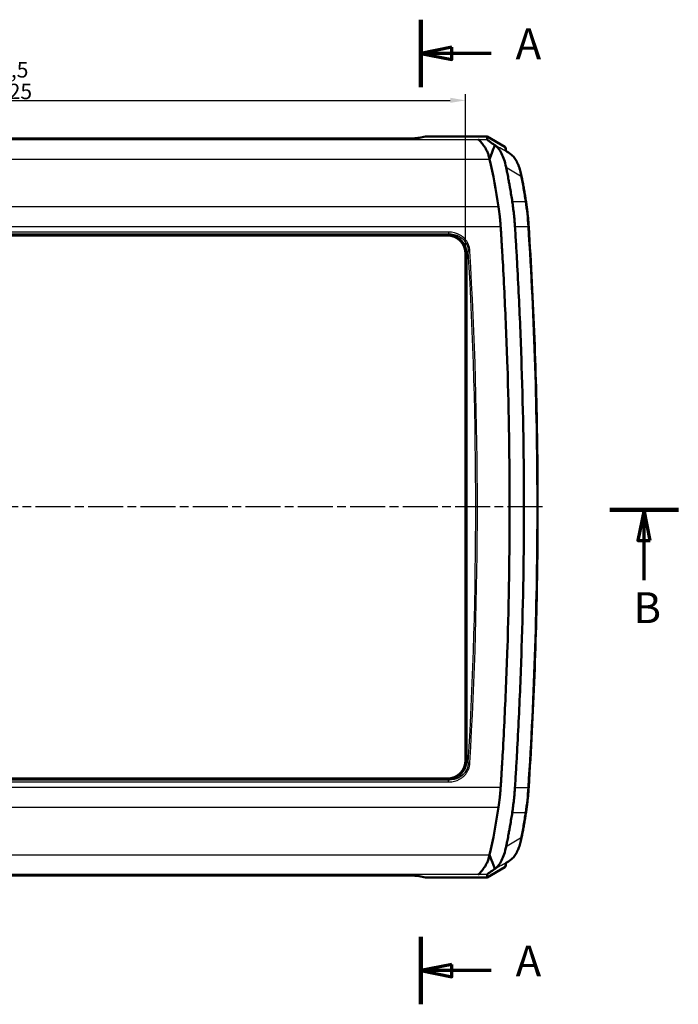
# Model space of a CAD drawing. Units: millimetres. Extents: x 1 to 1185, y 1 to 837.
# Drawn here: x 217 to 324, y 589 to 749 of the extents above; entities that cross this region are included whole.
import ezdxf

# ---------------------------------------------------------------- set-up
doc = ezdxf.new("R2010")
doc.units = ezdxf.units.MM
doc.linetypes.add('CHAIN', pattern=[0.3543, 0.2362, -0.0295, 0.0591, -0.0295])
doc.linetypes.add('DASH_DOT', pattern=[0.37, 0.24, -0.06, 0.01, -0.06])
for name, color, linetype, lineweight in [('Bemaßung (ISO)', 1, 'Continuous', 25), ('Mittellinie (ISO)', 1, 'DASH_DOT', 25), ('Schnittlinie (ISO)', 3, 'CHAIN', 70), ('Sichtbar (ISO)', 7, 'Continuous', 50), ('Sichtbar schmal (ISO)', 1, 'Continuous', 25)]:
    doc.layers.add(name, color=color, linetype=linetype, lineweight=lineweight)
doc.styles.add('3_5', font='isocpeur.ttf', dxfattribs={"width": 1.1})
doc.styles.add('5', font='isocpeur.ttf', dxfattribs={"width": 1.1})
doc.dimstyles.new('18-Bopla 3_5', dxfattribs={"dimtxt": 3.5, "dimasz": 2.5, "dimexe": 1, "dimexo": 0, "dimgap": 0.2, "dimtad": 1, "dimdec": 6, "dimrnd": 1e-08, "dimtxsty": '3_5', "dimcen": 0.09, "dimdle": 7, "dimclrd": 1, "dimclre": 1, "dimclrt": 5, "dimadec": 6, "dimazin": 2, "dimtfac": 0.714286, "dimtdec": 3, "dimtmove": 0, "dimatfit": 3, "dimfxl": 1, "dimtolj": 1, "dimlwd": 25, "dimlwe": 25, "dimarcsym": 0})

# ---------------------------------------------------------------- blocks, each defined once
blk = doc.blocks.new('2DTransSchnitt0')
at = {"layer": 'Schnittlinie (ISO)', "linetype": 'Continuous', "lineweight": 140}
for p, q in [((282.41, 330.59), (282.41, 319.68)), ((282.41, 181.99), (282.41, 171.08))]:
    blk.add_line(p, q, dxfattribs=at)
at = {"layer": 'Schnittlinie (ISO)', "linetype": 'Continuous'}
for p, q in [((287.41, 326.13), (282.41, 325.13)), ((287.41, 324.13), (287.41, 326.13)), ((287.41, 325.13), (282.41, 325.13)), ((282.41, 325.13), (287.41, 324.13)), ((293.8, 325.13), (287.41, 325.13)), ((287.41, 177.54), (282.41, 176.54)), ((287.41, 175.54), (287.41, 177.54)), ((287.41, 176.54), (282.41, 176.54)), ((282.41, 176.54), (287.41, 175.54)), ((293.8, 176.54), (287.41, 176.54))]:
    blk.add_line(p, q, dxfattribs=at)
at = {"layer": 'Schnittlinie (ISO)', "linetype": 'Continuous', "flags": 128}
for points in [[(287.41, 326.13), (282.41, 325.13), (287.41, 324.13), (287.41, 326.13)], [(287.41, 177.54), (282.41, 176.54), (287.41, 175.54), (287.41, 177.54)]]:
    blk.add_lwpolyline(points, dxfattribs=at)
at = {"layer": 'Schnittlinie (ISO)'}
for points in [[(287.41, 326.13), (282.41, 325.13), (287.41, 324.13), (287.41, 326.13)], [(287.41, 177.54), (282.41, 176.54), (287.41, 175.54), (287.41, 177.54)]]:
    blk.add_solid(points, dxfattribs=at)
at = {"layer": 'Schnittlinie (ISO)', "char_height": 5, "attachment_point": 7, "style": '5'}
for insert in [(297.77, 322.63), (297.77, 174.04)]:
    blk.add_mtext('A', dxfattribs=dict(at, insert=insert))
blk = doc.blocks.new('2DTransSchnitt1')
at = {"layer": 'Schnittlinie (ISO)', "linetype": 'Continuous', "lineweight": 140}
for p, q in [((112.39, 251.21), (123.51, 251.21)), ((313.02, 251.21), (324.14, 251.21))]:
    blk.add_line(p, q, dxfattribs=at)
at = {"layer": 'Schnittlinie (ISO)', "linetype": 'Continuous'}
for p, q in [((117.95, 251.21), (116.95, 246.21)), ((117.95, 246.21), (117.95, 251.21)), ((118.95, 246.21), (117.95, 251.21)), ((318.58, 251.21), (317.58, 246.21)), ((318.58, 246.21), (318.58, 251.21)), ((319.58, 246.21), (318.58, 251.21)), ((116.95, 246.21), (118.95, 246.21)), ((117.95, 239.77), (117.95, 246.21)), ((317.58, 246.21), (319.58, 246.21)), ((318.58, 239.77), (318.58, 246.21))]:
    blk.add_line(p, q, dxfattribs=at)
at = {"layer": 'Schnittlinie (ISO)', "linetype": 'Continuous', "flags": 128}
for points in [[(118.95, 246.21), (117.95, 251.21), (116.95, 246.21), (118.95, 246.21)], [(319.58, 246.21), (318.58, 251.21), (317.58, 246.21), (319.58, 246.21)]]:
    blk.add_lwpolyline(points, dxfattribs=at)
at = {"layer": 'Schnittlinie (ISO)'}
for points in [[(118.95, 246.21), (117.95, 251.21), (116.95, 246.21), (118.95, 246.21)], [(319.58, 246.21), (318.58, 251.21), (317.58, 246.21), (319.58, 246.21)]]:
    blk.add_solid(points, dxfattribs=at)
at = {"layer": 'Schnittlinie (ISO)', "char_height": 5, "attachment_point": 7, "style": '5'}
for insert in [(116.23, 231.27), (316.86, 231.27)]:
    blk.add_mtext('B', dxfattribs=dict(at, insert=insert))
blk = doc.blocks.new('*D38')
at = {"layer": 'Bemaßung (ISO)', "color": 1, "linetype": 'Continuous', "lineweight": 25, "transparency": 16777216}
for p, q in [((132.67, 292.65), (132.67, 318.52)), ((135.17, 317.52), (287.17, 317.52)), ((289.67, 292.65), (289.67, 318.52))]:
    blk.add_line(p, q, dxfattribs=at)
at = {"layer": 'Bemaßung (ISO)', "color": 1, "linetype": 'Continuous', "transparency": 16777216}
for points in [[(135.17, 317.94), (135.17, 317.11), (132.67, 317.52)], [(287.17, 317.94), (287.17, 317.11), (289.67, 317.52)]]:
    blk.add_solid(points, dxfattribs=at)
at = {"layer": 'Bemaßung (ISO)', "color": 5, "linetype": 'Continuous', "lineweight": 25, "transparency": 16777216, "insert": (203.64, 317.72), "char_height": 3.5, "attachment_point": 7, "style": '3_5'}
blk.add_mtext('\\A1;157{\\H2.5;\\S+0,5^ -0,25;}', dxfattribs=at)
blk = doc.blocks.new('2804742')
at = {"layer": 'Mittellinie (ISO)', "linetype": 'CHAIN', "ltscale": 23.990969}
blk.add_line((302.1450315, 251.6470529), (119.632829, 251.6470529), dxfattribs=at)
at = {"layer": 'Sichtbar (ISO)'}
for p, q in [((279.2564435, 311.3326062), (143.0757957, 311.3326062)), ((283.1661196, 311.6470529), (282.1542209, 311.4491372)), ((283.1661196, 311.6470529), (293.1742286, 311.6470529)), ((296.0161196, 310.0040519), (293.1742286, 311.6470529)), ((293.1773424, 311.176229), (293.1742286, 311.6470529)), ((296.1661196, 309.3698027), (296.1661196, 309.7438905)), ((296.6089476, 309.0557601), (296.8888418, 308.8686334)), ((135.5819286, 295.7623328), (286.7503105, 295.7623328)), ((286.670231, 295.6470529), (135.6620082, 295.6470529)), ((289.6661196, 210.6429415), (289.6661196, 292.6511643)), ((289.7813994, 292.7312439), (289.7813994, 210.562862)), ((286.7503105, 207.5317731), (135.5819286, 207.5317731)), ((135.6620082, 207.6470529), (286.670231, 207.6470529)), ((293.1742286, 191.6470529), (296.0161196, 193.2900539)), ((296.1661196, 193.5502154), (296.1661196, 193.9242998)), ((296.8888418, 194.4254725), (296.6089476, 194.2383457)), ((143.0757957, 191.9614996), (279.2564435, 191.9614996)), ((282.1542209, 191.8449687), (283.1661196, 191.6470529)), ((283.1661196, 191.6470529), (293.1742286, 191.6470529)), ((293.1742286, 191.6470529), (293.1773424, 192.1178769))]:
    blk.add_line(p, q, dxfattribs=at)
for centre, major_axis, ratio, start_param, end_param in [((279.2564435, 311.4898296), (3, 0), 0.0524077793, 4.7123889804, 6.0213859194), ((295.8661196, 309.7438905), (0, 0.3004086), 0.9986399733, 4.7123889804, 5.7595865402), ((257.8300617, 283.6470529), (0, 66.5), 0.5773502692, 4.9652385516, 5.0875684125), ((286.6620025, 292.6429359), (2.1271387, 2.1271387), 0.9972646886, 5.4991566717, 7.0672139427), ((290.1848789, 296.1658122), (5.2065842, 0.2670599), 0.058089494, 3.9890488161, 3.9980132735), ((290.1848789, 296.1658122), (-0.2670599, -5.2065842), 0.058089494, 5.4267646872, 5.4357291446), ((286.6620025, 210.65117), (2.1271387, -2.1271387), 0.9972646886, 5.4991566717, 7.0672139427), ((290.1848789, 207.1282936), (0.2670599, -5.2065842), 0.058089494, 3.9890488161, 3.9980132735), ((290.1848789, 207.1282936), (-5.2065842, 0.2670599), 0.058089494, 5.4267646872, 5.4357291446), ((257.8300617, 219.6470529), (0, 66.5), 0.5773502692, 4.3372095483, 4.4595394092), ((295.8661196, 193.5502154), (0, -0.3004086), 0.9986399733, 0.523598767, 1.5707963268), ((279.2564435, 191.8042763), (-3, 0), 0.0524077793, 3.4033920414, 4.7123889804)]:
    blk.add_ellipse(centre, major_axis=major_axis, ratio=ratio, start_param=start_param, end_param=end_param, dxfattribs=at)
for points, knots in [([(292.6790381, 310.0757437), (292.4812108, 310.3519642), (292.2908488, 310.5936346), (291.9369989, 311.0075122), (291.7938625, 311.1455872), (291.7252876, 311.176229)], [0.46164133101, 0.46164133101, 0.46164133101, 0.46164133101, 0.60129358813, 0.60129358813, 0.77624268313, 0.77624268313, 0.77624268313, 0.77624268313]), ([(294.3921948, 310.2732132), (294.1126985, 310.459711), (293.8527181, 310.6360365), (293.4380721, 310.9346513), (293.3376816, 311.0183745), (293.2057444, 311.1333313), (293.178517, 311.1658322), (293.1773424, 311.176229)], [0.000001, 0.000001, 0.000001, 0.000001, 0.17507641149, 0.17507641149, 0.37151779626, 0.37151779626, 0.60615042799, 0.60615042799, 0.60615042799, 0.60615042799]), ([(293.5532548, 308.0152788), (293.5321115, 308.1152911), (293.4713557, 308.3500954), (293.3402065, 308.7747695), (293.269291, 308.965256), (293.1181472, 309.3214909), (293.0368189, 309.4885779), (292.8645136, 309.7996602), (292.7740302, 309.9427301), (292.6790381, 310.0757437)], [0.00000099996, 0.00000099996, 0.00000099996, 0.00000099996, 0.03286289668, 0.03286289668, 0.0608291, 0.0608291, 0.08861732807, 0.08861732807, 0.11623458236, 0.11623458236, 0.11623458236, 0.11623458236]), ([(294.3921948, 310.2732132), (294.22741, 309.8376532), (294.0661921, 309.39697), (293.9035333, 308.9587407), (293.7868028, 308.6442494), (293.6699537, 308.3299936), (293.5532548, 308.0152788)], [-0.24700612276, -0.24700612276, -0.24700612276, -0.24700612276, -0.10320066712, -0.10320066712, -0.10320066712, 0, 0, 0, 0]), ([(294.3921948, 310.2732132), (294.4679599, 310.2227902), (294.5403932, 310.1667958), (294.687211, 310.037995), (294.759696, 309.966793), (294.9749276, 309.7322842), (295.1118589, 309.5497289), (295.3303766, 309.2033969), (295.41494, 309.0535532), (295.6495683, 308.5907048), (295.787642, 308.2544322), (296.0325354, 307.5239315), (296.1396104, 307.1303327), (296.2216974, 306.7226241)], [-0.52452583672, -0.52452583672, -0.52452583672, -0.52452583672, -0.47609774892, -0.47609774892, -0.42750899679, -0.42750899679, -0.32848696061, -0.32848696061, -0.26133948914, -0.26133948914, -0.13234161877, -0.13234161877, 0, 0, 0, 0]), ([(296.1093124, 309.4189658), (296.109315, 309.418946), (296.1094025, 309.4188393), (296.1119417, 309.4161967), (296.129719, 309.3993978), (296.1834011, 309.3556564), (296.2198882, 309.3275768), (296.3091184, 309.2620174), (296.3619437, 309.2244358), (296.4781819, 309.1438805), (296.5405531, 309.1014861), (296.6089476, 309.0557601)], [0.19514629903, 0.19514629903, 0.19514629903, 0.19514629903, 0.2024391429, 0.2024391429, 0.30715889802, 0.30715889802, 0.41187865314, 0.41187865314, 0.51659840826, 0.51659840826, 0.61365739707, 0.61365739707, 0.61365739707, 0.61365739707]), ([(298.739603, 305.2431415), (298.6778344, 305.5643388), (298.6030785, 305.8761853), (298.4287612, 306.4737571), (298.3292094, 306.7594777), (298.1061793, 307.2970556), (297.9827101, 307.5489454), (297.7121107, 308.0104423), (297.5650403, 308.2200624), (297.2461789, 308.5870659), (297.0742283, 308.7446909), (296.8888418, 308.8686334)], [0, 0, 0, 0, 0.10043612001, 0.10043612001, 0.20087224003, 0.20087224003, 0.30130836004, 0.30130836004, 0.40174448005, 0.40174448005, 0.50218060007, 0.50218060007, 0.50218060007, 0.50218060007]), ([(296.2216974, 306.7226241), (296.2323372, 306.6697783), (296.2430753, 306.6167441), (296.2698039, 306.4850345), (296.2859588, 306.4056887), (296.3473101, 306.1036702), (296.3927678, 305.8779593), (296.5043665, 305.3093343), (296.5679656, 304.974381), (296.6736252, 304.4062949), (296.7159068, 304.174953), (296.7991208, 303.7104268), (296.8400353, 303.4773262), (296.9407131, 302.8931222), (296.9996427, 302.5415312), (297.1144615, 301.8339073), (297.169834, 301.4800885), (297.2240094, 301.1264674)], [-0.59426993739, -0.59426993739, -0.59426993739, -0.59426993739, -0.57638217875, -0.57638217875, -0.54974095775, -0.54974095775, -0.47474562919, -0.47474562919, -0.3677186852, -0.3677186852, -0.29454761885, -0.29454761885, -0.22110743816, -0.22110743816, -0.11090390016, -0.11090390016, -0.000001, -0.000001, -0.000001, -0.000001]), ([(299.4555619, 301.0842056), (299.4128154, 301.3647521), (299.3690589, 301.644686), (299.2795415, 302.2032744), (299.2337805, 302.4819289), (299.1402699, 303.0379062), (299.0925202, 303.3152288), (298.9950486, 303.8684906), (298.9453266, 304.1444296), (298.8439271, 304.6948736), (298.7922496, 304.9693785), (298.739603, 305.2431415)], [0, 0, 0, 0, 0.08774685267, 0.08774685267, 0.17549370533, 0.17549370533, 0.263240558, 0.263240558, 0.35098741067, 0.35098741067, 0.43873426334, 0.43873426334, 0.43873426334, 0.43873426334]), ([(295.3435212, 297.0777346), (295.3268253, 297.3477315), (295.3059168, 297.6201442), (295.259964, 298.1557341), (295.2344252, 298.4239406), (295.1489604, 299.2296367), (295.0810876, 299.7660191), (295.0030661, 300.2829547)], [-0.32261910458, -0.32261910458, -0.32261910458, -0.32261910458, -0.24204569221, -0.24204569221, -0.16187575346, -0.16187575346, -0.000001, -0.000001, -0.000001, -0.000001]), ([(297.2240094, 301.1264674), (297.274821, 300.7948031), (297.3217083, 300.4605326), (297.4088787, 299.7885625), (297.4490061, 299.4507919), (297.5217268, 298.7740338), (297.5544361, 298.4351553), (297.6131077, 297.7532019), (297.6390989, 297.4110631), (297.660634, 297.0684911)], [-0.41423550838, -0.41423550838, -0.41423550838, -0.41423550838, -0.31047497724, -0.31047497724, -0.20674455117, -0.20674455117, -0.10361225563, -0.10361225563, -0.000001, -0.000001, -0.000001, -0.000001]), ([(299.8896971, 297.0495509), (299.8722019, 297.3227377), (299.8523788, 297.5953351), (299.8081162, 298.1390408), (299.7836767, 298.4101491), (299.7302296, 298.9505754), (299.7012219, 299.2198934), (299.6386944, 299.7564467), (299.6051746, 300.0236821), (299.5336867, 300.5557869), (299.4957186, 300.8206564), (299.4555619, 301.0842056)], [0, 0, 0, 0, 0.08210502981, 0.08210502981, 0.16421005962, 0.16421005962, 0.24631508943, 0.24631508943, 0.32842011924, 0.32842011924, 0.41052514905, 0.41052514905, 0.41052514905, 0.41052514905]), ([(295.3435212, 206.2163713), (295.3590389, 206.4673149), (295.3778363, 206.7526949), (295.4204028, 207.4212651), (295.4387056, 207.716566), (295.4685424, 208.201622), (295.4811111, 208.4065568), (295.5089229, 208.8629028), (295.5250983, 209.1311298), (295.5620435, 209.748769), (295.5828926, 210.1016415), (295.6310071, 210.9268446), (295.6580194, 211.3984536), (295.7907913, 213.7577007), (295.8893354, 215.6441292), (296.1625623, 221.31212), (296.3145059, 225.0964067), (296.6794035, 236.463095), (296.8012049, 244.0533519), (296.8012049, 259.2407539), (296.6794035, 266.8310109), (296.3145059, 278.1976991), (296.1625623, 281.9819858), (295.8893354, 287.6499767), (295.7907913, 289.5364054), (295.6580194, 291.8956522), (295.6310071, 292.3672613), (295.5828926, 293.1924643), (295.5620435, 293.5453369), (295.5250983, 294.1629761), (295.5089229, 294.4312026), (295.481111, 294.8875499), (295.4685424, 295.0924841), (295.4387054, 295.5775414), (295.4204027, 295.8728419), (295.3778367, 296.5414041), (295.3590391, 296.8267889), (295.3435212, 297.0777346)], [-6.9211443753, -6.9211443753, -6.9211443753, -6.9211443753, -6.8452512911, -6.8452512911, -6.7804023802, -6.7804023802, -6.7359560506, -6.7359560506, -6.6755590506, -6.6755590506, -6.5946192829, -6.5946192829, -6.486734295, -6.486734295, -6.0545201339, -6.0545201339, -5.1899365224, -5.1899365224, -3.4605729805, -3.4605729805, -1.7312094348, -1.7312094348, -0.8666258178, -0.8666258178, -0.4344116422, -0.4344116422, -0.3265266305, -0.3265266305, -0.2455868499, -0.2455868499, -0.1851898317, -0.1851898317, -0.1407433637, -0.1407433637, -0.0758938227, -0.0758938227, -0.0000009999, -0.0000009999, -0.0000009999, -0.0000009999]), ([(297.660634, 297.0684911), (297.6871417, 296.6468154), (297.716073, 296.2037114), (297.7797847, 295.1785798), (297.8077396, 294.7142847), (297.8914203, 293.3149743), (297.9463225, 292.3723524), (298.1054432, 289.5301235), (298.2035558, 287.6425672), (298.4753519, 281.9753114), (298.6264915, 278.1917563), (298.9894516, 266.8274688), (299.110606, 259.238951), (299.110606, 244.0551548), (298.9894516, 236.466637), (298.6264915, 225.1023495), (298.4753519, 221.3187944), (298.2035558, 215.6515386), (298.1054432, 213.7639824), (297.9463226, 210.9217559), (297.8914205, 209.979134), (297.8077396, 208.5798223), (297.7797847, 208.1155265), (297.7160734, 207.0904025), (297.687142, 206.6472933), (297.660634, 206.2256147)], [-6.8161355442, -6.8161355442, -6.8161355442, -6.8161355442, -6.6885960886, -6.6885960886, -6.5800275214, -6.5800275214, -6.3657923726, -6.3657923726, -5.9432963488, -5.9432963488, -5.0982795149, -5.0982795149, -3.4080663543, -3.4080663543, -1.7178531929, -1.7178531929, -0.8728363596, -0.8728363596, -0.4503403359, -0.4503403359, -0.2361057468, -0.2361057468, -0.1275380136, -0.1275380136, -0.0000010002, -0.0000010002, -0.0000010002, -0.0000010002]), ([(299.8896971, 206.244555), (300.0824904, 209.2550185), (300.2561841, 212.2703717), (300.5651776, 218.3089361), (300.7004774, 221.332147), (300.9325297, 227.3844793), (301.0292824, 230.4136005), (301.1841306, 236.4757892), (301.2422262, 239.5088563), (301.3196943, 245.5769641), (301.3390669, 248.6120045), (301.339067, 254.6820865), (301.3196945, 257.7171283), (301.2422264, 263.7852396), (301.1841308, 266.8183088), (301.0292825, 272.8805008), (300.9325298, 275.9096234), (300.7004774, 281.9619577), (300.5651777, 284.9851691), (300.2561841, 291.0237341), (300.0824904, 294.0390873), (299.8896971, 297.0495509)], [0, 0, 0, 0, 0.9101293016, 0.9101293016, 1.8202586033, 1.8202586033, 2.7303879049, 2.7303879049, 3.6405172065, 3.6405172065, 4.5506465081, 4.5506465081, 5.4607758098, 5.4607758098, 6.3709051114, 6.3709051114, 7.281034413, 7.281034413, 8.1911637146, 8.1911637146, 9.1012930163, 9.1012930163, 9.1012930163, 9.1012930163]), ([(286.785527, 295.762349), (287.0004824, 295.7625461), (287.231745, 295.737893), (287.6955931, 295.6302889), (287.9273769, 295.5436043), (288.3971108, 295.3061915), (288.6889452, 295.0947255), (289.1137922, 294.6698786), (289.3252581, 294.3780441), (289.5626709, 293.9083102), (289.6493555, 293.6765264), (289.7569597, 293.2126783), (289.7816128, 292.9814158), (289.7814156, 292.7664604)], [1.94534913327, 1.94534913327, 1.94534913327, 1.94534913327, 2.00921813239, 2.00921813239, 2.07710074525, 2.07710074525, 2.16722438574, 2.16722438574, 2.25734802622, 2.25734802622, 2.32523063908, 2.32523063908, 2.3890996382, 2.3890996382, 2.3890996382, 2.3890996382]), ([(289.7814156, 210.5276455), (289.7816128, 210.3126901), (289.7569597, 210.0814275), (289.6493555, 209.6175794), (289.5626709, 209.3857956), (289.3252581, 208.9160617), (289.1137922, 208.6242273), (288.6889452, 208.1993804), (288.3971108, 207.9879144), (287.9273769, 207.7505016), (287.6955931, 207.663817), (287.231745, 207.5562128), (287.0004824, 207.5315597), (286.785527, 207.5317569)], [1.94420060104, 1.94420060104, 1.94420060104, 1.94420060104, 2.00806960016, 2.00806960016, 2.07595221302, 2.07595221302, 2.16607585351, 2.16607585351, 2.256199494, 2.256199494, 2.32408210685, 2.32408210685, 2.38795110598, 2.38795110598, 2.38795110598, 2.38795110598]), ([(295.0030661, 203.0111512), (295.0810874, 203.5280847), (295.1489603, 204.0644681), (295.2344252, 204.8701655), (295.259964, 205.1383722), (295.3059168, 205.6739616), (295.3268254, 205.9463746), (295.3435212, 206.2163713)], [-0.32694839418, -0.32694839418, -0.32694839418, -0.32694839418, -0.16290134132, -0.16290134132, -0.08165563085, -0.08165563085, -0.000001, -0.000001, -0.000001, -0.000001]), ([(297.660634, 206.2256147), (297.6390989, 205.8830425), (297.6131077, 205.5409036), (297.5544361, 204.8589504), (297.5217268, 204.520072), (297.4490061, 203.843314), (297.4088787, 203.5055434), (297.3217083, 202.8335732), (297.2748209, 202.4993029), (297.2240094, 202.1676385)], [-0.41525869199, -0.41525869199, -0.41525869199, -0.41525869199, -0.31139151238, -0.31139151238, -0.20800448565, -0.20800448565, -0.1040178253, -0.1040178253, -0.000001, -0.000001, -0.000001, -0.000001]), ([(299.4555619, 202.2099002), (299.4957186, 202.4734495), (299.5336867, 202.7383189), (299.6051746, 203.2704238), (299.6386944, 203.5376591), (299.7012219, 204.0742125), (299.7302296, 204.3435305), (299.7836767, 204.8839567), (299.8081162, 205.155065), (299.8523788, 205.6987708), (299.8722019, 205.9713682), (299.8896971, 206.244555)], [0, 0, 0, 0, 0.08210502981, 0.08210502981, 0.16421005962, 0.16421005962, 0.24631508943, 0.24631508943, 0.32842011924, 0.32842011924, 0.41052514905, 0.41052514905, 0.41052514905, 0.41052514905]), ([(297.2240094, 202.1676385), (297.169834, 201.8140168), (297.1144614, 201.4601979), (296.9996426, 200.7525744), (296.940713, 200.4009834), (296.8400353, 199.8167795), (296.7991208, 199.583679), (296.7159069, 199.119153), (296.6736253, 198.8878113), (296.5679658, 198.3197255), (296.5043665, 197.9847717), (296.3927793, 197.4162051), (296.3473316, 197.1905414), (296.2859815, 196.888528), (296.2698192, 196.8091455), (296.2430805, 196.6773871), (296.2323398, 196.6243401), (296.2216974, 196.5714818)], [-0.5699088547, -0.5699088547, -0.5699088547, -0.5699088547, -0.46355140247, -0.46355140247, -0.35786455366, -0.35786455366, -0.2874343365, -0.2874343365, -0.21726222097, -0.21726222097, -0.11462185797, -0.11462185797, -0.04271832088, -0.04271832088, -0.01715873654, -0.01715873654, -0.00000099819, -0.00000099819, -0.00000099819, -0.00000099819]), ([(298.739603, 198.0509643), (298.7922496, 198.3247274), (298.8439271, 198.5992323), (298.9453266, 199.1496762), (298.9950486, 199.4256153), (299.0925202, 199.978877), (299.1402699, 200.2561997), (299.2337805, 200.8121769), (299.2795415, 201.0908315), (299.3690589, 201.6494199), (299.4128154, 201.9293537), (299.4555619, 202.2099002)], [0, 0, 0, 0, 0.08774685267, 0.08774685267, 0.17549370533, 0.17549370533, 0.263240558, 0.263240558, 0.35098741067, 0.35098741067, 0.43873426334, 0.43873426334, 0.43873426334, 0.43873426334]), ([(296.8888418, 194.4254725), (297.0742287, 194.5494152), (297.2461325, 194.7069939), (297.5649991, 195.0739886), (297.7121039, 195.2836533), (297.9827034, 195.7451476), (298.1061663, 195.9970214), (298.3292044, 196.5346136), (298.4287653, 196.8203608), (298.6030845, 197.417943), (298.6778343, 197.7297663), (298.739603, 198.0509643)], [0, 0, 0, 0, 0.10043635715, 0.10043635715, 0.20087271431, 0.20087271431, 0.30130907146, 0.30130907146, 0.40174542861, 0.40174542861, 0.50218178577, 0.50218178577, 0.50218178577, 0.50218178577]), ([(296.2216974, 196.5714818), (296.1396629, 196.1640367), (296.032672, 195.7706841), (295.7879827, 195.0405901), (295.6500324, 194.7044803), (295.4155103, 194.2415927), (295.3309077, 194.0916089), (295.1122809, 193.7449599), (294.9752812, 193.5622471), (294.7599216, 193.327539), (294.6873914, 193.2562784), (294.540479, 193.127376), (294.4680015, 193.0713434), (294.3921948, 193.0208926)], [-0.50713096461, -0.50713096461, -0.50713096461, -0.50713096461, -0.37926300908, -0.37926300908, -0.25462180004, -0.25462180004, -0.18965858325, -0.18965858325, -0.0938585163, -0.0938585163, -0.04685265678, -0.04685265678, 0, 0, 0, 0]), ([(292.6790381, 193.2183622), (292.7740302, 193.3513757), (292.8645136, 193.4944457), (293.0368189, 193.805528), (293.1181472, 193.972615), (293.269291, 194.3288499), (293.3402065, 194.5193364), (293.4713557, 194.9440105), (293.5321115, 195.1788147), (293.5532548, 195.2788271)], [-0.11623458294, -0.11623458294, -0.11623458294, -0.11623458294, -0.08861732848, -0.08861732848, -0.06082910027, -0.06082910027, -0.03286289679, -0.03286289679, -0.00000099996, -0.00000099996, -0.00000099996, -0.00000099996]), ([(293.5532548, 195.2788271), (293.7573371, 194.729078), (293.9616023, 194.1800498), (294.1656759, 193.6306449), (294.2411723, 193.4273943), (294.3159302, 193.2229175), (294.3921948, 193.0208926)], [0, 0, 0, 0, 0.18030341521, 0.18030341521, 0.18030341521, 0.24700612276, 0.24700612276, 0.24700612276, 0.24700612276]), ([(291.7252876, 192.1178769), (291.7938625, 192.1485186), (291.9369989, 192.2865937), (292.2908488, 192.7004713), (292.4812108, 192.9421417), (292.6790381, 193.2183622)], [2.37516957853, 2.37516957853, 2.37516957853, 2.37516957853, 2.55011867353, 2.55011867353, 2.68977093064, 2.68977093064, 2.68977093064, 2.68977093064]), ([(293.1773424, 192.1178769), (293.1790805, 192.1332641), (293.2206273, 192.171523), (293.3067963, 192.2500356), (293.392435, 192.3234264), (293.7841018, 192.611019), (294.0741183, 192.8086517), (294.3921948, 193.0208926)], [-0.55531637415, -0.55531637415, -0.55531637415, -0.55531637415, -0.38045610558, -0.38045610558, -0.19924292275, -0.19924292275, -0.000001, -0.000001, -0.000001, -0.000001]), ([(296.6089476, 194.2383457), (296.5351548, 194.1890107), (296.4683727, 194.1435527), (296.3499293, 194.0611877), (296.2982487, 194.0242603), (296.2114405, 193.9601252), (296.1762195, 193.9327994), (296.1255255, 193.89104), (296.1093083, 193.8751547), (296.1093172, 193.8751751)], [-0.61365739707, -0.61365739707, -0.61365739707, -0.61365739707, -0.50893764195, -0.50893764195, -0.40421788683, -0.40421788683, -0.29949813171, -0.29949813171, -0.19514629037, -0.19514629037, -0.19514629037, -0.19514629037])]:
    blk.add_open_spline(points, degree=3, knots=knots, dxfattribs=at)
at = {"layer": 'Sichtbar schmal (ISO)'}
for p, q in [((130.6069515, 311.176229), (291.7252876, 311.176229)), ((291.7252876, 311.176229), (293.1773424, 311.176229)), ((296.0161196, 310.0040519), (296.0161196, 309.5111228)), ((128.7789844, 308.0152788), (293.5532548, 308.0152788)), ((296.5922103, 309.0658177), (296.8721045, 308.878691)), ((295.0030661, 300.2829547), (127.329173, 300.2829547)), ((297.2240094, 301.1264674), (299.3024704, 301.1264674)), ((126.9887179, 297.0777346), (295.3435212, 297.0777346)), ((297.660634, 297.0684911), (299.739095, 297.0684911)), ((286.8807067, 296.1851254), (135.4515325, 296.1851254)), ((135.4515325, 295.8927289), (286.8807067, 295.8927289)), ((286.785527, 295.762349), (286.670231, 295.6470529)), ((286.8807067, 295.8927289), (286.7503105, 295.7623328)), ((286.8807067, 296.1851254), (286.8807067, 295.8927289)), ((289.6661196, 292.6511643), (289.7814156, 292.7664604)), ((289.7813994, 292.7312439), (290.1006112, 293.0504557)), ((289.7814156, 210.5276455), (289.6661196, 210.6429415)), ((290.1006112, 210.2436502), (289.7813994, 210.562862)), ((286.8807067, 207.4013769), (135.4515325, 207.4013769)), ((286.670231, 207.6470529), (286.785527, 207.5317569)), ((286.7503105, 207.5317731), (286.8807067, 207.4013769)), ((286.8807067, 207.1089804), (286.8807067, 207.4013769)), ((295.3435212, 206.2163713), (126.9887179, 206.2163713)), ((135.4515325, 207.1089804), (286.8807067, 207.1089804)), ((297.660634, 206.2256147), (299.739095, 206.2256147)), ((127.329173, 203.0111512), (295.0030661, 203.0111512)), ((297.2240094, 202.1676385), (299.3024704, 202.1676385)), ((128.7789844, 195.2788271), (293.5532548, 195.2788271)), ((296.0161196, 193.7829831), (296.0161196, 193.2900539)), ((296.8721045, 194.4154148), (296.5922103, 194.2282881)), ((291.7252876, 192.1178769), (130.6069515, 192.1178769)), ((293.1773424, 192.1178769), (291.7252876, 192.1178769))]:
    blk.add_line(p, q, dxfattribs=at)
for centre, major_axis, ratio, start_param, end_param in [((295.8661196, 309.2516685), (0.3, 0), 0.9986399733, 0.5406869769, 1.0471975598), ((300.3161196, 307.0251356), (-4.2988968, 2.4904342), 0.0391088431, 0.0226526351, 0.5462514107), ((296.4422103, 308.8063635), (0.1667372, 0.2493967), 0.8213499774, 0, 0.0792369866), ((296.7221045, 308.6192367), (0.1667372, 0.2493967), 0.8213499774, 0, 0.0792369865), ((298.445001, 305.1864874), (0.294602, 0.0566541), 0.3108843441, 0, 1.0168260654), ((299.1589849, 301.0390165), (0.296577, 0.0451891), 0.2524489909, 0, 1.0277610458), ((299.5903104, 297.0303778), (0.2993867, 0.019173), 0.1100235592, 0, 1.0436674316), ((290.3604189, 293.0504557), (-0.2994854, -0.0175636), 0.1008862797, 4.7064724712, 5.7566232245), ((54.7711626, 251.6470529), (0, -409.7), 0.5773502692, 1.4695656655, 1.6720269881), ((55.0309702, 251.6470529), (0, 410), 0.5769278178, 4.611158319, 4.8136196417), ((290.3604189, 210.2436502), (0.2994854, -0.0175636), 0.1008862797, 3.6681547363, 4.7183054896), ((299.5903104, 206.263728), (0.2993867, -0.019173), 0.1100235592, 5.2395178755, 6.2831853072), ((299.1589849, 202.2550893), (0.296577, -0.0451891), 0.2524489909, 5.2554242614, 6.2831853072), ((298.445001, 198.1076184), (0.294602, -0.0566541), 0.3108843441, 5.2663592417, 6.2831853072), ((300.3161196, 196.2689702), (-4.2988968, -2.4904342), 0.0391088431, 5.7369338964, 6.260532672), ((295.8661196, 194.0424374), (0.3, 0), 0.9986399733, 5.2359877473, 5.7421891227), ((296.4422103, 194.4877424), (0.1667372, -0.2493967), 0.8213499774, 6.2039483205, 6.2831853072), ((296.7221045, 194.6748691), (0.1667372, -0.2493967), 0.8213499774, 6.2039483205, 6.2831853072)]:
    blk.add_ellipse(centre, major_axis=major_axis, ratio=ratio, start_param=start_param, end_param=end_param, dxfattribs=at)
for points, knots in [([(296.8721045, 308.878691), (296.7811589, 308.9297837), (296.6901931, 308.980893), (296.599207, 309.0320191), (295.8648429, 309.444666), (295.129162, 309.8583986), (294.3921948, 310.2732132)], [1.40136397017, 1.40136397017, 1.40136397017, 1.40136397017, 1.43380283881, 1.43380283881, 1.43380283881, 1.6956225016, 1.6956225016, 1.6956225016, 1.6956225016]), ([(296.8721045, 308.878691), (297.106575, 308.7210148), (297.3271304, 308.4911288), (297.8469579, 307.7494807), (298.1142282, 307.1520428), (298.4253297, 306.101861), (298.5157069, 305.7061462), (298.5850029, 305.2941809)], [-0.50218060007, -0.50218060007, -0.50218060007, -0.50218060007, -0.35763305826, -0.35763305826, -0.12635699137, -0.12635699137, 0, 0, 0, 0]), ([(296.2216974, 306.7226241), (296.285035, 306.6843305), (296.3483613, 306.6460448), (296.4116763, 306.6077667), (297.1376155, 306.1688882), (297.862066, 305.7310223), (298.5850029, 305.2941809)], [-1.45615265763, -1.45615265763, -1.45615265763, -1.45615265763, -1.43380283881, -1.43380283881, -1.43380283881, -1.17755045062, -1.17755045062, -1.17755045062, -1.17755045062]), ([(298.5850029, 305.2941809), (298.7168846, 304.6083944), (298.8427033, 303.9179255), (299.0819455, 302.5284164), (299.195369, 301.8293761), (299.3024704, 301.1264674)], [-0.43873426334, -0.43873426334, -0.43873426334, -0.43873426334, -0.21936713167, -0.21936713167, 0, 0, 0, 0]), ([(299.3024704, 301.1264674), (299.4034039, 300.4640384), (299.4905978, 299.7931467), (299.6364423, 298.43893), (299.6950915, 297.755605), (299.739095, 297.0684911)], [-0.41052514905, -0.41052514905, -0.41052514905, -0.41052514905, -0.20526257453, -0.20526257453, 0, 0, 0, 0]), ([(299.739095, 297.0684911), (300.7034568, 282.009997), (301.1890671, 266.8286327), (301.1890668, 236.4654583), (300.7034568, 221.2841089), (299.739095, 206.2256147)], [-9.1012930163, -9.1012930163, -9.1012930163, -9.1012930163, -4.5506465081, -4.5506465081, 0, 0, 0, 0]), ([(290.3604189, 293.080773), (290.3365111, 293.488734), (290.2433159, 293.8934954), (289.8094847, 294.8639523), (289.3474316, 295.3711982), (288.2083732, 296.0309513), (287.541905, 296.1851254), (286.8807067, 296.1851254)], [0, 0, 0, 0, 0.12313712068, 0.12313712068, 0.32015651378, 0.32015651378, 0.51851599395, 0.51851599395, 0.51851599395, 0.51851599395]), ([(286.8807067, 295.8927289), (287.5001451, 295.9031689), (288.1225514, 295.7698243), (289.1812082, 295.1721257), (289.6075622, 294.7060462), (290.0014536, 293.8071684), (290.0835177, 293.4308611), (290.1006112, 293.0504557)], [-0.51851599395, -0.51851599395, -0.51851599395, -0.51851599395, -0.32015651378, -0.32015651378, -0.12313712068, -0.12313712068, 0, 0, 0, 0]), ([(290.1006112, 210.2436502), (290.0853106, 209.9031451), (290.018179, 209.5660238), (289.6988986, 208.7469543), (289.3551001, 208.3043388), (288.4678211, 207.6713656), (287.92914, 207.4844181), (287.2118423, 207.4058094), (287.0463578, 207.398585), (286.8807067, 207.4013769)], [-0.51851599396, -0.51851599396, -0.51851599396, -0.51851599396, -0.40829459222, -0.40829459222, -0.23194034945, -0.23194034945, -0.05304558027, -0.05304558027, 0, 0, 0, 0]), ([(286.8807067, 207.1089804), (287.0575253, 207.1089804), (287.2343125, 207.1197135), (288.0012951, 207.2169291), (288.5791596, 207.4270436), (289.5357708, 208.1215001), (289.909346, 208.6020974), (290.2623455, 209.4856674), (290.3390187, 209.8481624), (290.3604189, 210.2133328)], [0, 0, 0, 0, 0.05304558027, 0.05304558027, 0.23194034945, 0.23194034945, 0.40829459222, 0.40829459222, 0.51851599396, 0.51851599396, 0.51851599396, 0.51851599396]), ([(299.739095, 206.2256147), (299.6950915, 205.5385008), (299.6364423, 204.8551758), (299.4905978, 203.5009591), (299.4034039, 202.8300675), (299.3024704, 202.1676385)], [-0.41052514905, -0.41052514905, -0.41052514905, -0.41052514905, -0.20526257453, -0.20526257453, 0, 0, 0, 0]), ([(299.3024704, 202.1676385), (299.195369, 201.4647298), (299.0819455, 200.7656894), (298.8427033, 199.3761803), (298.7168846, 198.6857115), (298.5850029, 197.9999249)], [-0.43873426334, -0.43873426334, -0.43873426334, -0.43873426334, -0.21936713167, -0.21936713167, 0, 0, 0, 0]), ([(298.5850029, 197.9999249), (297.862066, 197.5630835), (297.1376155, 197.1252176), (296.4116763, 196.6863392), (296.3483613, 196.6480611), (296.285035, 196.6097753), (296.2216974, 196.5714818)], [-1.41804717274, -1.41804717274, -1.41804717274, -1.41804717274, -1.16179478455, -1.16179478455, -1.16179478455, -1.13944496574, -1.13944496574, -1.13944496574, -1.13944496574]), ([(298.5850029, 197.9999249), (298.4835265, 197.3966472), (298.3367981, 196.8280984), (297.8293319, 195.452217), (297.3865468, 194.7613658), (296.8721045, 194.4154148)], [-0.50218178577, -0.50218178577, -0.50218178577, -0.50218178577, -0.31714591312, -0.31714591312, 0, 0, 0, 0]), ([(294.3921948, 193.0208926), (295.129162, 193.4357072), (295.8648429, 193.8494398), (296.599207, 194.2620868), (296.6901931, 194.3132128), (296.7811589, 194.3643222), (296.8721045, 194.4154148)], [0.89997512176, 0.89997512176, 0.89997512176, 0.89997512176, 1.16179478455, 1.16179478455, 1.16179478455, 1.19423365319, 1.19423365319, 1.19423365319, 1.19423365319])]:
    blk.add_open_spline(points, degree=3, knots=knots, dxfattribs=at)
at = {"layer": 'Schnittlinie (ISO)'}
for name in ['2DTransSchnitt0', '2DTransSchnitt1']:
    blk.add_blockref(name, (0, 0), dxfattribs=at)
at = {"layer": 'Bemaßung (ISO)', "color": 1, "linetype": 'Continuous', "lineweight": 25}
dim = blk.add_linear_dim(base=(289.6661196, 317.5236958), p1=(132.6661196, 292.6511643), p2=(289.6661196, 292.6511643), angle=180, dimstyle='18-Bopla 3_5', override={"dimgap": 0.2, "dimdec": 6, "dimtol": 1, "dimlim": 0, "dimtp": 0.5, "dimtm": 0.25, "dimtdec": 3, "dimtofl": 0, "dimatfit": 1}, dxfattribs=at)
dim.commit()
dim.dimension.update_dxf_attribs({"geometry": '*D38', "text_midpoint": (211.1661196, 317.5236958), "dimtype": 160})

msp = doc.modelspace()

# ---------------------------------------------------------------- block references
at = {"color": 7, "linetype": 'Continuous', "lineweight": 50}
msp.add_blockref('2804742', (0, 418), dxfattribs=at)

doc.saveas('drawing.dxf')
